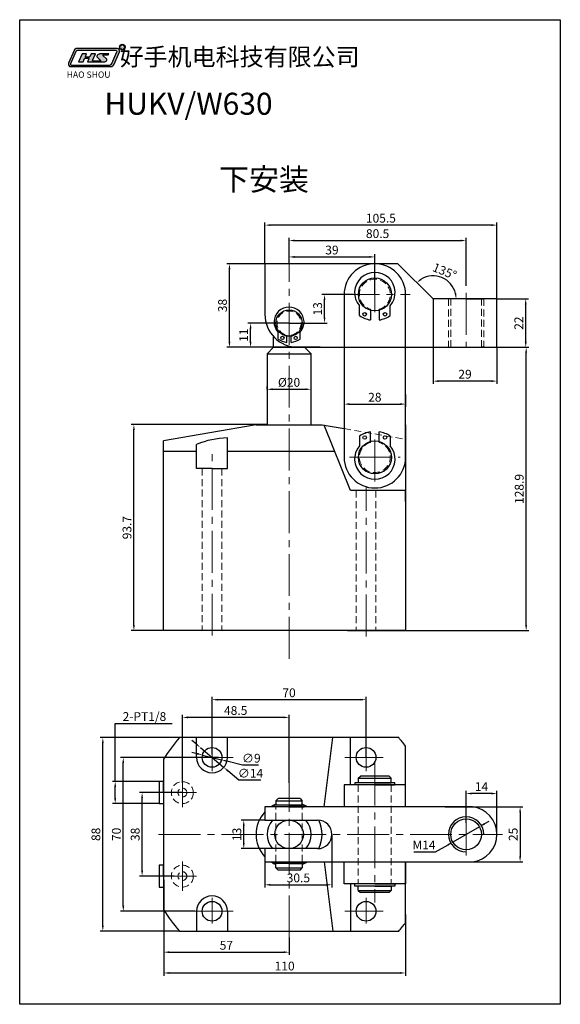
# Model space of a CAD drawing. Units: millimetres. Extents: x 3888 to 4539, y 112 to 562.
# Drawn here: x 3888 to 4134, y 112 to 560 of the extents above; entities that cross this region are included whole.
import ezdxf

# ---------------------------------------------------------------- set-up
doc = ezdxf.new("R2010")
doc.units = ezdxf.units.MM
for name, pattern in [('CENTER2', [28.575, 19.05, -3.175, 3.175, -3.175]), ('HIDDEN2', [4.7625, 3.175, -1.5875]), ('PHANTOM2', [31.75, 15.875, -3.175, 3.175, -3.175, 3.175, -3.175])]:
    doc.linetypes.add(name, pattern=pattern)
for name, color, linetype, lineweight in [('8L', 4, 'PHANTOM2', 13), ('中心线', 6, 'CENTER2', 13), ('虚线', 5, 'HIDDEN2', 13)]:
    doc.layers.add(name, color=color, linetype=linetype, lineweight=lineweight)
doc.styles.add('ROMANS', font='ROMANS', dxfattribs={"width": 0.7})
doc.dimstyles.new('ISO-25', dxfattribs={"dimtxt": 2.5, "dimasz": 2.5, "dimexe": 1.25, "dimexo": 0, "dimtad": 1, "dimtoh": 1, "dimdsep": 46, "dimtxsty": 'Standard', "dimcen": 2.5, "dimclrd": 1, "dimclre": 1, "dimclrt": 3, "dimadec": 0, "dimazin": 0, "dimtfac": 1, "dimtmove": 0, "dimatfit": 3, "dimfxl": 1, "dimarcsym": 0})

# ---------------------------------------------------------------- blocks, each defined once
blk = doc.blocks.new('好手logo1')
h = blk.add_hatch(color=1)
h.paths.add_polyline_path([(13.4, 7.8, 1), (14.8, 7.8, 1)])
h.paths.add_polyline_path([(14.7, 7.8, -1), (13.5, 7.8, -1)], flags=16)
h = blk.add_hatch(color=1)
h.paths.add_polyline_path([(11.12, 2.84, 0.300672), (12.04, 3.45), (13.38, 6.6, 0.537666), (12.83, 7.44), (2.6, 7.44, 0.300672), (1.86, 6.95), (0.47, 3.68, 0.537666), (1.02, 2.84)])
h.paths.add_polyline_path([(1.18, 3.24, -0.537666), (1, 3.52), (2.33, 6.65, -0.300672), (2.7, 6.9), (12.57, 6.9, -0.537666), (12.75, 6.62), (11.47, 3.61, -0.300672), (10.92, 3.24)], flags=16)
h.paths.add_polyline_path([(9.3, 4.03), (5.28, 4.03), (5.65, 4.86, 0.540881), (5.55, 5), (4.63, 5, 0.297959), (4.54, 4.94), (4.14, 4.03), (3, 4.03), (3.91, 6.1), (5.05, 6.1), (4.75, 5.42, 0.540881), (4.84, 5.28), (5.76, 5.28, 0.297959), (5.85, 5.34), (6.19, 6.1), (7.33, 6.1), (6.58, 4.39, 0.540881), (6.67, 4.25), (8.54, 4.25, 0.684537), (8.6, 4.43), (7.78, 5.19, -0.466541), (7.8, 5.8, -0.165228), (8.65, 6.09), (10.72, 6.09), (10.55, 5.82), (9.25, 5.82, 0.684537), (9.18, 5.65), (10.05, 4.85, -0.512887), (9.98, 4.21, -0.127046)], flags=0)
at = {"color": 1}
for p, q in [((3.91, 6.1), (3, 4.03)), ((5.05, 6.1), (3.91, 6.1)), ((4.63, 5), (5.55, 5)), ((4.75, 5.42), (5.05, 6.1)), ((5.76, 5.28), (4.84, 5.28)), ((6.19, 6.1), (5.85, 5.34)), ((7.33, 6.1), (6.19, 6.1)), ((6.58, 4.39), (7.33, 6.1)), ((7.78, 5.19), (8.6, 4.43)), ((10.72, 6.09), (8.65, 6.09)), ((10.05, 4.85), (9.18, 5.65)), ((9.25, 5.82), (10.55, 5.82)), ((10.55, 5.82), (10.72, 6.09)), ((3, 4.03), (4.14, 4.03)), ((4.14, 4.03), (4.54, 4.94)), ((5.65, 4.86), (5.28, 4.03)), ((5.28, 4.03), (9.3, 4.03)), ((8.54, 4.25), (6.67, 4.25))]:
    blk.add_line(p, q, dxfattribs=at)
for points in [[(1.02, 2.84), (11.12, 2.84, 0.300672), (12.04, 3.45), (13.38, 6.6, 0.537666), (12.83, 7.44), (2.6, 7.44, 0.300672), (1.86, 6.95), (0.47, 3.68, 0.537666)], [(10.92, 3.24, 0.300672), (11.47, 3.61), (12.75, 6.62, 0.537666), (12.57, 6.9), (2.7, 6.9, 0.300672), (2.33, 6.65), (1, 3.52, 0.537666), (1.18, 3.24)]]:
    blk.add_lwpolyline(points, format="xyb", close=True, dxfattribs=at)
for radius in [0.7, 0.6]:
    blk.add_circle((14.1, 7.8), radius, dxfattribs=at)
for centre, radius, start, end in [((4.63, 4.9), 0.1, 90, 156.3676), ((4.84, 5.38), 0.1, 156.3676, 270), ((5.55, 4.9), 0.1, 336.3676, 90), ((5.76, 5.38), 0.1, 270, 336.3676), ((8.05, 5.48), 0.4, 127.5285, 227.5724), ((8.65, 4.69), 1.4, 90, 127.5285), ((9.25, 5.72), 0.1, 90, 227.5724), ((6.67, 4.35), 0.1, 156.3676, 270), ((8.54, 4.35), 0.1, 270, 47.5724), ((9.3, 5.43), 1.4, 270, 298.9615), ((9.78, 4.56), 0.4, 298.9615, 47.5724)]:
    blk.add_arc(centre, radius, start, end, dxfattribs=at)
at = {"color": 1, "attachment_point": 1}
for s, insert, char_height in [('{\\fSimSun|b0|i0|c134|p2;R}', (13.84, 8.23), 0.8008), ('{\\f@MS UI Gothic|b1|i1|c128|p34;HAO\\f@MS UI Gothic|b1|i1|c134|p34; \\f@MS UI Gothic|b1|i1|c128|p34;SHOU}', (0, 1.61), 1.6)]:
    blk.add_mtext(s, dxfattribs=dict(at, insert=insert, char_height=char_height))
blk = doc.blocks.new('*D197')
at = {"color": 1, "lineweight": -2}
for p, q in [((3953.79, 169.09), (3953.79, 134.88)), ((4010.79, 142.84), (4010.79, 134.88)), ((3956.29, 136.13), (4008.29, 136.13))]:
    blk.add_line(p, q, dxfattribs=at)
at = {"color": 1}
for points in [[(3956.29, 136.54), (3956.29, 135.71), (3953.79, 136.13)], [(4008.29, 136.54), (4008.29, 135.71), (4010.79, 136.13)]]:
    blk.add_solid(points, dxfattribs=at)
at = {"layer": 'Defpoints', "color": 0}
for p in [(3953.79, 169.09), (4010.79, 142.84), (4010.79, 136.13)]:
    blk.add_point(p, dxfattribs=at)
at = {"color": 3, "insert": (3982.29, 138.75), "char_height": 4, "attachment_point": 5}
blk.add_mtext('57', dxfattribs=at)
blk = doc.blocks.new('*D198')
at = {"color": 1, "lineweight": -2}
for p, q in [((3975.79, 226.08), (3975.79, 252.26)), ((4043.29, 251.01), (3978.29, 251.01)), ((4045.79, 224.73), (4045.79, 252.26))]:
    blk.add_line(p, q, dxfattribs=at)
at = {"color": 1}
for points in [[(3978.29, 251.42), (3978.29, 250.59), (3975.79, 251.01)], [(4043.29, 251.42), (4043.29, 250.59), (4045.79, 251.01)]]:
    blk.add_solid(points, dxfattribs=at)
at = {"layer": 'Defpoints', "color": 0}
for p in [(3975.79, 251.01), (3975.79, 226.08), (4045.79, 224.73)]:
    blk.add_point(p, dxfattribs=at)
at = {"color": 3, "insert": (4010.79, 253.63), "char_height": 4, "attachment_point": 5}
blk.add_mtext('70', dxfattribs=at)
blk = doc.blocks.new('*D199')
at = {"color": 1, "lineweight": -2}
for p, q in [((3978.75, 224.73), (3934.17, 224.73)), ((3935.42, 157.23), (3935.42, 222.23)), ((3967.93, 154.73), (3934.17, 154.73))]:
    blk.add_line(p, q, dxfattribs=at)
at = {"color": 1}
for points in [[(3935.01, 222.23), (3935.84, 222.23), (3935.42, 224.73)], [(3935.01, 157.23), (3935.84, 157.23), (3935.42, 154.73)]]:
    blk.add_solid(points, dxfattribs=at)
at = {"layer": 'Defpoints', "color": 0}
for p in [(3935.42, 224.73), (3978.75, 224.73), (3967.93, 154.73)]:
    blk.add_point(p, dxfattribs=at)
at = {"color": 3, "insert": (3932.8, 189.73), "char_height": 4, "attachment_point": 5, "rotation": 90}
blk.add_mtext('70', dxfattribs=at)
blk = doc.blocks.new('*D201')
at = {"color": 1, "lineweight": -2}
for p, q in [((4091.29, 195.04), (4091.29, 209.55)), ((4102.79, 208.3), (4093.79, 208.3)), ((4105.29, 189.73), (4105.29, 209.55))]:
    blk.add_line(p, q, dxfattribs=at)
at = {"color": 1}
for points in [[(4093.79, 208.72), (4093.79, 207.89), (4091.29, 208.3)], [(4102.79, 208.72), (4102.79, 207.89), (4105.29, 208.3)]]:
    blk.add_solid(points, dxfattribs=at)
at = {"layer": 'Defpoints', "color": 0}
for p in [(4091.29, 208.3), (4091.29, 195.04), (4105.29, 189.73)]:
    blk.add_point(p, dxfattribs=at)
at = {"color": 3, "insert": (4098.29, 210.93), "char_height": 4, "attachment_point": 5}
blk.add_mtext('14', dxfattribs=at)
blk = doc.blocks.new('*D202')
at = {"color": 1, "lineweight": -2}
for p, q in [((4097.36, 193.22), (4085.22, 186.24)), ((4099.53, 194.46), (4101.69, 195.71)), ((4077.42, 181.76), (4083.05, 185)), ((4067.46, 181.76), (4077.42, 181.76))]:
    blk.add_line(p, q, dxfattribs=at)
at = {"color": 1}
for points in [[(4099.32, 194.83), (4099.73, 194.1), (4097.36, 193.22)], [(4082.84, 185.36), (4083.26, 184.64), (4085.22, 186.24)]]:
    blk.add_solid(points, dxfattribs=at)
at = {"layer": 'Defpoints', "color": 0}
for p in [(4097.36, 193.22), (4085.22, 186.24)]:
    blk.add_point(p, dxfattribs=at)
at = {"color": 3, "insert": (4072.12, 184.38), "char_height": 4, "attachment_point": 5}
blk.add_mtext('M14', dxfattribs=at)
blk = doc.blocks.new('*D203')
at = {"color": 1, "lineweight": -2}
for p, q in [((4081.79, 202.23), (4117.08, 202.23)), ((4115.83, 199.73), (4115.83, 179.73)), ((4084.21, 177.23), (4117.08, 177.23))]:
    blk.add_line(p, q, dxfattribs=at)
at = {"color": 1}
for points in [[(4115.41, 199.73), (4116.24, 199.73), (4115.83, 202.23)], [(4115.41, 179.73), (4116.24, 179.73), (4115.83, 177.23)]]:
    blk.add_solid(points, dxfattribs=at)
at = {"layer": 'Defpoints', "color": 0}
for p in [(4081.79, 202.23), (4084.21, 177.23), (4115.83, 177.23)]:
    blk.add_point(p, dxfattribs=at)
at = {"color": 3, "insert": (4113.2, 189.73), "char_height": 4, "attachment_point": 5, "rotation": 90}
blk.add_mtext('25', dxfattribs=at)
blk = doc.blocks.new('*D204')
at = {"color": 1, "lineweight": -2}
for p, q in [((3999.79, 196.23), (3988.95, 196.23)), ((3990.2, 185.73), (3990.2, 193.73)), ((3999.79, 183.23), (3988.95, 183.23))]:
    blk.add_line(p, q, dxfattribs=at)
at = {"color": 1}
for points in [[(3989.78, 193.73), (3990.61, 193.73), (3990.2, 196.23)], [(3989.78, 185.73), (3990.61, 185.73), (3990.2, 183.23)]]:
    blk.add_solid(points, dxfattribs=at)
at = {"layer": 'Defpoints', "color": 0}
for p in [(3990.2, 196.23), (3999.79, 196.23), (3999.79, 183.23)]:
    blk.add_point(p, dxfattribs=at)
at = {"color": 3, "insert": (3987.57, 189.73), "char_height": 4, "attachment_point": 5, "rotation": 90}
blk.add_mtext('13', dxfattribs=at)
blk = doc.blocks.new('*D205')
at = {"color": 1, "lineweight": -2}
for p, q in [((4030.29, 189.73), (4030.29, 165.53)), ((3999.79, 179.53), (3999.79, 165.53)), ((4002.29, 166.78), (4027.79, 166.78))]:
    blk.add_line(p, q, dxfattribs=at)
at = {"color": 1}
for points in [[(4002.29, 167.2), (4002.29, 166.37), (3999.79, 166.78)], [(4027.79, 167.2), (4027.79, 166.37), (4030.29, 166.78)]]:
    blk.add_solid(points, dxfattribs=at)
at = {"layer": 'Defpoints', "color": 0}
for p in [(4030.29, 189.73), (3999.79, 179.53), (4030.29, 166.78)]:
    blk.add_point(p, dxfattribs=at)
at = {"color": 3, "insert": (4015.04, 169.41), "char_height": 4, "attachment_point": 5}
blk.add_mtext('30.5', dxfattribs=at)
blk = doc.blocks.new('*D206')
at = {"color": 1, "lineweight": -2}
for p, q in [((3962.29, 213.23), (3962.29, 244.19)), ((4008.29, 242.94), (3964.79, 242.94)), ((4010.79, 213.23), (4010.79, 244.19))]:
    blk.add_line(p, q, dxfattribs=at)
at = {"color": 1}
for points in [[(3964.79, 243.36), (3964.79, 242.53), (3962.29, 242.94)], [(4008.29, 243.36), (4008.29, 242.53), (4010.79, 242.94)]]:
    blk.add_solid(points, dxfattribs=at)
at = {"layer": 'Defpoints', "color": 0}
for p in [(3962.29, 242.94), (3962.29, 213.23), (4010.79, 213.23)]:
    blk.add_point(p, dxfattribs=at)
at = {"color": 3, "insert": (3986.54, 245.57), "char_height": 4, "attachment_point": 5}
blk.add_mtext('48.5', dxfattribs=at)
blk = doc.blocks.new('*D207')
at = {"color": 1, "lineweight": -2}
for p, q in [((3962.29, 208.73), (3942.74, 208.73)), ((3943.99, 173.23), (3943.99, 206.23)), ((3958.5, 170.73), (3942.74, 170.73))]:
    blk.add_line(p, q, dxfattribs=at)
at = {"color": 1}
for points in [[(3943.57, 206.23), (3944.41, 206.23), (3943.99, 208.73)], [(3943.57, 173.23), (3944.41, 173.23), (3943.99, 170.73)]]:
    blk.add_solid(points, dxfattribs=at)
at = {"layer": 'Defpoints', "color": 0}
for p in [(3943.99, 208.73), (3962.29, 208.73), (3958.5, 170.73)]:
    blk.add_point(p, dxfattribs=at)
at = {"color": 3, "insert": (3941.36, 189.73), "char_height": 4, "attachment_point": 5, "rotation": 90}
blk.add_mtext('38', dxfattribs=at)
blk = doc.blocks.new('*D208')
at = {"color": 1, "lineweight": -2}
for p, q in [((4005.92, 411.33), (4119.83, 411.33)), ((4118.58, 284.93), (4118.58, 408.83)), ((4037.29, 282.43), (4119.83, 282.43))]:
    blk.add_line(p, q, dxfattribs=at)
at = {"color": 1}
for points in [[(4118.16, 408.83), (4119, 408.83), (4118.58, 411.33)], [(4118.16, 284.93), (4119, 284.93), (4118.58, 282.43)]]:
    blk.add_solid(points, dxfattribs=at)
at = {"layer": 'Defpoints', "color": 0}
for p in [(4005.92, 411.33), (4118.58, 411.33), (4037.29, 282.43)]:
    blk.add_point(p, dxfattribs=at)
at = {"color": 3, "insert": (4115.95, 346.88), "char_height": 4, "attachment_point": 5, "rotation": 90}
blk.add_mtext('128.9', dxfattribs=at)
blk = doc.blocks.new('*D209')
at = {"color": 1, "lineweight": -2}
for p, q in [((4010.79, 422.33), (3992.04, 422.33)), ((3993.29, 413.83), (3993.29, 419.83)), ((4010.79, 411.33), (3992.04, 411.33))]:
    blk.add_line(p, q, dxfattribs=at)
at = {"color": 1}
for points in [[(3992.88, 419.83), (3993.71, 419.83), (3993.29, 422.33)], [(3992.88, 413.83), (3993.71, 413.83), (3993.29, 411.33)]]:
    blk.add_solid(points, dxfattribs=at)
at = {"layer": 'Defpoints', "color": 0}
for p in [(3993.29, 422.33), (4010.79, 422.33), (4010.79, 411.33)]:
    blk.add_point(p, dxfattribs=at)
at = {"color": 3, "insert": (3990.67, 416.83), "char_height": 4, "attachment_point": 5, "rotation": 90}
blk.add_mtext('11', dxfattribs=at)
blk = doc.blocks.new('*D210')
at = {"color": 1, "lineweight": -2}
for p, q in [((4010.79, 449.33), (4010.79, 453.69)), ((4013.29, 452.44), (4047.29, 452.44)), ((4049.79, 435.42), (4049.79, 453.69))]:
    blk.add_line(p, q, dxfattribs=at)
at = {"color": 1}
for points in [[(4013.29, 452.86), (4013.29, 452.02), (4010.79, 452.44)], [(4047.29, 452.86), (4047.29, 452.02), (4049.79, 452.44)]]:
    blk.add_solid(points, dxfattribs=at)
at = {"layer": 'Defpoints', "color": 0}
for p in [(4049.79, 452.44), (4010.79, 449.33), (4049.79, 435.42)]:
    blk.add_point(p, dxfattribs=at)
at = {"color": 3, "insert": (4030.29, 455.06), "char_height": 4, "attachment_point": 5}
blk.add_mtext('39', dxfattribs=at)
blk = doc.blocks.new('*D211')
at = {"color": 1, "lineweight": -2}
for p, q in [((4040.16, 435.33), (4025.68, 435.33)), ((4026.93, 424.83), (4026.93, 432.83)), ((4010.79, 422.33), (4028.18, 422.33))]:
    blk.add_line(p, q, dxfattribs=at)
at = {"color": 1}
for points in [[(4026.51, 432.83), (4027.35, 432.83), (4026.93, 435.33)], [(4026.51, 424.83), (4027.35, 424.83), (4026.93, 422.33)]]:
    blk.add_solid(points, dxfattribs=at)
at = {"layer": 'Defpoints', "color": 0}
for p in [(4026.93, 435.33), (4040.16, 435.33), (4010.79, 422.33)]:
    blk.add_point(p, dxfattribs=at)
at = {"color": 3, "insert": (4024.3, 428.83), "char_height": 4, "attachment_point": 5, "rotation": 90}
blk.add_mtext('13', dxfattribs=at)
blk = doc.blocks.new('*D215')
at = {"color": 1, "lineweight": -2}
for p, q in [((3969, 226.44), (3966.58, 227.05)), ((3971.43, 225.83), (3980.15, 223.63)), ((3989.68, 221.23), (3982.58, 223.02)), ((3996.97, 221.23), (3989.68, 221.23))]:
    blk.add_line(p, q, dxfattribs=at)
at = {"color": 1}
for points in [[(3969.1, 226.85), (3968.9, 226.04), (3971.43, 225.83)], [(3982.68, 223.42), (3982.47, 222.62), (3980.15, 223.63)]]:
    blk.add_solid(points, dxfattribs=at)
at = {"layer": 'Defpoints', "color": 0}
for p in [(3971.43, 225.83), (3980.15, 223.63)]:
    blk.add_point(p, dxfattribs=at)
at = {"color": 3, "insert": (3993.64, 223.85), "char_height": 4, "attachment_point": 5}
blk.add_mtext('∅9', dxfattribs=at)
blk = doc.blocks.new('*D216')
at = {"color": 1, "lineweight": -2}
for p, q in [((3968.55, 230.88), (3966.64, 232.5)), ((3970.46, 229.26), (3981.12, 220.2)), ((3987.98, 214.37), (3983.03, 218.58)), ((3997.94, 214.37), (3987.98, 214.37))]:
    blk.add_line(p, q, dxfattribs=at)
at = {"color": 1}
for points in [[(3968.82, 231.2), (3968.28, 230.57), (3970.46, 229.26)], [(3983.3, 218.9), (3982.76, 218.26), (3981.12, 220.2)]]:
    blk.add_solid(points, dxfattribs=at)
at = {"layer": 'Defpoints', "color": 0}
for p in [(3970.46, 229.26), (3981.12, 220.2)]:
    blk.add_point(p, dxfattribs=at)
at = {"color": 3, "insert": (3993.27, 217), "char_height": 4, "attachment_point": 5}
blk.add_mtext('∅14', dxfattribs=at)
blk = doc.blocks.new('*D217')
at = {"color": 1, "lineweight": -2}
for p, q in [((3962.29, 233.73), (3924.87, 233.73)), ((3926.12, 148.23), (3926.12, 231.23)), ((3960.93, 145.73), (3924.87, 145.73))]:
    blk.add_line(p, q, dxfattribs=at)
at = {"color": 1}
for points in [[(3925.71, 231.23), (3926.54, 231.23), (3926.12, 233.73)], [(3925.71, 148.23), (3926.54, 148.23), (3926.12, 145.73)]]:
    blk.add_solid(points, dxfattribs=at)
at = {"layer": 'Defpoints', "color": 0}
for p in [(3926.12, 233.73), (3962.29, 233.73), (3960.93, 145.73)]:
    blk.add_point(p, dxfattribs=at)
at = {"color": 3, "insert": (3923.5, 189.73), "char_height": 4, "attachment_point": 5, "rotation": 90}
blk.add_mtext('88', dxfattribs=at)
blk = doc.blocks.new('*D218')
at = {"color": 1, "lineweight": -2}
for p, q in [((3953.79, 159.6), (3953.79, 125.42)), ((4063.79, 153.27), (4063.79, 125.42)), ((3956.29, 126.67), (4061.29, 126.67))]:
    blk.add_line(p, q, dxfattribs=at)
at = {"color": 1}
for points in [[(3956.29, 127.09), (3956.29, 126.26), (3953.79, 126.67)], [(4061.29, 127.09), (4061.29, 126.26), (4063.79, 126.67)]]:
    blk.add_solid(points, dxfattribs=at)
at = {"layer": 'Defpoints', "color": 0}
for p in [(3953.79, 159.6), (4063.79, 153.27), (4063.79, 126.67)]:
    blk.add_point(p, dxfattribs=at)
at = {"color": 3, "insert": (4008.79, 129.3), "char_height": 4, "attachment_point": 5}
blk.add_mtext('110', dxfattribs=at)
blk = doc.blocks.new('*D219')
at = {"color": 1, "lineweight": -2}
for p, q in [((4000.79, 376.13), (3939, 376.13)), ((3940.25, 284.93), (3940.25, 373.63)), ((3988.09, 282.43), (3939, 282.43))]:
    blk.add_line(p, q, dxfattribs=at)
at = {"color": 1}
for points in [[(3939.84, 373.63), (3940.67, 373.63), (3940.25, 376.13)], [(3939.84, 284.93), (3940.67, 284.93), (3940.25, 282.43)]]:
    blk.add_solid(points, dxfattribs=at)
at = {"layer": 'Defpoints', "color": 0}
for p in [(3940.25, 376.13), (4000.79, 376.13), (3988.09, 282.43)]:
    blk.add_point(p, dxfattribs=at)
at = {"color": 3, "insert": (3937.63, 329.28), "char_height": 4, "attachment_point": 5, "rotation": 90}
blk.add_mtext('93.7', dxfattribs=at)
blk = doc.blocks.new('*D220')
at = {"color": 1, "lineweight": -2}
for p, q in [((4035.79, 389.92), (4035.79, 384.22)), ((4063.79, 389.92), (4063.79, 384.22)), ((4038.29, 385.47), (4061.29, 385.47))]:
    blk.add_line(p, q, dxfattribs=at)
at = {"color": 1}
for points in [[(4038.29, 385.89), (4038.29, 385.05), (4035.79, 385.47)], [(4061.29, 385.89), (4061.29, 385.05), (4063.79, 385.47)]]:
    blk.add_solid(points, dxfattribs=at)
at = {"layer": 'Defpoints', "color": 0}
for p in [(4035.79, 389.92), (4063.79, 389.92), (4063.79, 385.47)]:
    blk.add_point(p, dxfattribs=at)
at = {"color": 3, "insert": (4049.79, 388.09), "char_height": 4, "attachment_point": 5}
blk.add_mtext('28', dxfattribs=at)
blk = doc.blocks.new('*D221')
at = {"color": 1, "lineweight": -2}
for p, q in [((4000.79, 392.23), (4000.79, 393.48)), ((4003.29, 392.23), (4018.29, 392.23)), ((4020.79, 392.23), (4020.79, 393.48))]:
    blk.add_line(p, q, dxfattribs=at)
at = {"color": 1}
for points in [[(4003.29, 392.64), (4003.29, 391.81), (4000.79, 392.23)], [(4018.29, 392.64), (4018.29, 391.81), (4020.79, 392.23)]]:
    blk.add_solid(points, dxfattribs=at)
at = {"layer": 'Defpoints', "color": 0}
for p in [(4000.79, 392.23), (4020.79, 392.23), (4020.79, 392.23)]:
    blk.add_point(p, dxfattribs=at)
at = {"color": 3, "insert": (4010.79, 394.85), "char_height": 4, "attachment_point": 5}
blk.add_mtext('%%C20', dxfattribs=at)
blk = doc.blocks.new('*D222')
at = {"color": 1, "lineweight": -2}
for p, q in [((4105.29, 433.33), (4119.62, 433.33)), ((4118.37, 413.83), (4118.37, 430.83)), ((4105.29, 411.33), (4119.62, 411.33))]:
    blk.add_line(p, q, dxfattribs=at)
at = {"color": 1}
for points in [[(4117.95, 430.83), (4118.79, 430.83), (4118.37, 433.33)], [(4117.95, 413.83), (4118.79, 413.83), (4118.37, 411.33)]]:
    blk.add_solid(points, dxfattribs=at)
at = {"layer": 'Defpoints', "color": 0}
for p in [(4105.29, 433.33), (4118.37, 433.33), (4105.29, 411.33)]:
    blk.add_point(p, dxfattribs=at)
at = {"color": 3, "insert": (4115.75, 422.33), "char_height": 4, "attachment_point": 5, "rotation": 90}
blk.add_mtext('22', dxfattribs=at)
blk = doc.blocks.new('*D223')
at = {"color": 1, "lineweight": -2}
for p, q in [((4076.29, 433.33), (4076.29, 394.69)), ((4105.29, 411.33), (4105.29, 394.69)), ((4102.79, 395.94), (4078.79, 395.94))]:
    blk.add_line(p, q, dxfattribs=at)
at = {"color": 1}
for points in [[(4078.79, 396.36), (4078.79, 395.52), (4076.29, 395.94)], [(4102.79, 396.36), (4102.79, 395.52), (4105.29, 395.94)]]:
    blk.add_solid(points, dxfattribs=at)
at = {"layer": 'Defpoints', "color": 0}
for p in [(4076.29, 433.33), (4105.29, 411.33), (4076.29, 395.94)]:
    blk.add_point(p, dxfattribs=at)
at = {"color": 3, "insert": (4090.79, 398.56), "char_height": 4, "attachment_point": 5}
blk.add_mtext('29', dxfattribs=at)
blk = doc.blocks.new('*D224')
at = {"color": 1, "lineweight": -2}
for p, q in [((3999.79, 449.33), (3999.79, 468.17)), ((4102.79, 466.92), (4002.29, 466.92)), ((4105.29, 433.33), (4105.29, 468.17))]:
    blk.add_line(p, q, dxfattribs=at)
at = {"color": 1}
for points in [[(4002.29, 467.33), (4002.29, 466.5), (3999.79, 466.92)], [(4102.79, 467.33), (4102.79, 466.5), (4105.29, 466.92)]]:
    blk.add_solid(points, dxfattribs=at)
at = {"layer": 'Defpoints', "color": 0}
for p in [(3999.79, 466.92), (3999.79, 449.33), (4105.29, 433.33)]:
    blk.add_point(p, dxfattribs=at)
at = {"color": 3, "insert": (4052.54, 469.54), "char_height": 4, "attachment_point": 5}
blk.add_mtext('105.5', dxfattribs=at)
blk = doc.blocks.new('*D225')
at = {"color": 1, "lineweight": -2}
for p, q in [((4010.79, 451.53), (4010.79, 461.14)), ((4013.29, 459.89), (4088.79, 459.89)), ((4091.29, 439.31), (4091.29, 461.14))]:
    blk.add_line(p, q, dxfattribs=at)
at = {"color": 1}
for points in [[(4013.29, 460.31), (4013.29, 459.47), (4010.79, 459.89)], [(4088.79, 460.31), (4088.79, 459.47), (4091.29, 459.89)]]:
    blk.add_solid(points, dxfattribs=at)
at = {"layer": 'Defpoints', "color": 0}
for p in [(4091.29, 459.89), (4010.79, 451.53), (4091.29, 439.31)]:
    blk.add_point(p, dxfattribs=at)
at = {"color": 3, "insert": (4051.04, 462.52), "char_height": 4, "attachment_point": 5}
blk.add_mtext('80.5', dxfattribs=at)
blk = doc.blocks.new('*D226')
at = {"color": 1, "lineweight": -2}
blk.add_arc((4076.29, 433.33), 10.49, 13.6926, 121.3074, dxfattribs=at)
at = {"color": 1}
for points in [[(4071.1, 441.96), (4070.58, 442.61), (4068.87, 440.74)], [(4086.89, 435.86), (4086.06, 435.76), (4086.78, 433.33)]]:
    blk.add_solid(points, dxfattribs=at)
at = {"layer": 'Defpoints', "color": 0}
for p in [(4060.29, 449.33), (4083.7, 440.74), (4076.29, 433.33), (4076.29, 433.33), (4105.29, 433.33)]:
    blk.add_point(p, dxfattribs=at)
at = {"color": 3, "insert": (4081.31, 445.44), "char_height": 4, "attachment_point": 5, "rotation": 337.5}
blk.add_mtext('135°', dxfattribs=at)
blk = doc.blocks.new('*D227')
at = {"color": 1, "lineweight": -2}
for p, q in [((4010.79, 449.33), (3982.45, 449.33)), ((3983.7, 413.83), (3983.7, 446.83)), ((4024.96, 411.33), (3982.45, 411.33))]:
    blk.add_line(p, q, dxfattribs=at)
at = {"color": 1}
for points in [[(3983.28, 446.83), (3984.12, 446.83), (3983.7, 449.33)], [(3983.28, 413.83), (3984.12, 413.83), (3983.7, 411.33)]]:
    blk.add_solid(points, dxfattribs=at)
at = {"layer": 'Defpoints', "color": 0}
for p in [(3983.7, 449.33), (4010.79, 449.33), (4024.96, 411.33)]:
    blk.add_point(p, dxfattribs=at)
at = {"color": 3, "insert": (3981.08, 430.33), "char_height": 4, "attachment_point": 5, "rotation": 90}
blk.add_mtext('38', dxfattribs=at)
blk = doc.blocks.new('*D229')
at = {"color": 1, "lineweight": -2}
for p, q in [((3931.75, 213.73), (3931.75, 240.18)), ((3931.75, 240.18), (3957.71, 240.18)), ((3952.79, 213.73), (3930.5, 213.73)), ((3931.75, 206.23), (3931.75, 211.23)), ((3951.79, 203.73), (3930.5, 203.73))]:
    blk.add_line(p, q, dxfattribs=at)
at = {"color": 1}
for points in [[(3931.33, 211.23), (3932.17, 211.23), (3931.75, 213.73)], [(3931.33, 206.23), (3932.17, 206.23), (3931.75, 203.73)]]:
    blk.add_solid(points, dxfattribs=at)
at = {"layer": 'Defpoints', "color": 0}
for p in [(3931.75, 213.73), (3952.79, 213.73), (3951.79, 203.73)]:
    blk.add_point(p, dxfattribs=at)
at = {"color": 3, "insert": (3945.04, 242.81), "char_height": 4, "attachment_point": 5}
blk.add_mtext('2-PT1/8', dxfattribs=at)

msp = doc.modelspace()

# ---------------------------------------------------------------- linework, layer by layer
for p, q in [((4060.289, 449.327), (3999.789, 449.327)), ((4060.289, 449.327), (3999.789, 449.327)), ((3999.789, 449.327), (3999.789, 426.327)), ((4076.289, 433.327), (4060.289, 449.327)), ((4035.789, 435.327), (4035.789, 361.327)), ((4063.789, 361.327), (4063.789, 435.327)), ((4042.789, 425.736), (4042.789, 430.229)), ((4056.789, 425.736), (4056.789, 430.229)), ((4105.289, 433.327), (4076.289, 433.327)), ((4091.289, 433.327), (4099.289, 433.327)), ((4105.289, 411.327), (4105.289, 433.327)), ((4105.289, 411.327), (4105.289, 433.327)), ((4047.789, 428.19), (4047.789, 423.768)), ((4051.789, 428.19), (4051.789, 423.768)), ((4003.789, 411.327), (4003.789, 416.129)), ((4000.789, 408.327), (4003.789, 411.327)), ((4000.789, 408.327), (4000.789, 376.127)), ((4000.789, 408.327), (4020.789, 408.327)), ((4003.789, 411.327), (4105.289, 411.327)), ((4010.789, 411.327), (4017.789, 411.327)), ((4020.789, 411.327), (4014.789, 411.327)), ((4017.789, 411.327), (4020.789, 408.327)), ((4020.789, 376.127), (4020.789, 408.327)), ((4099.289, 411.327), (4098.289, 411.327)), ((3995.789, 376.127), (3953.789, 368.721)), ((3995.789, 376.127), (4025.789, 376.127)), ((4008.789, 376.127), (4018.789, 376.127)), ((4010.789, 376.127), (4020.789, 376.127)), ((4010.789, 376.127), (4025.789, 376.127)), ((4025.789, 376.127), (4035.789, 374.364)), ((4038.789, 346.127), (4026.736, 375.96)), ((4047.789, 368.464), (4047.789, 372.886)), ((4051.789, 368.464), (4051.789, 372.886)), ((4063.789, 376.127), (4063.789, 282.427)), ((3953.789, 282.427), (3953.789, 368.721)), ((3982.789, 356.127), (3982.789, 370.159)), ((4042.789, 370.918), (4042.789, 366.424)), ((4056.789, 370.918), (4056.789, 366.424)), ((3953.789, 364.096), (3968.789, 364.096)), ((3968.789, 356.127), (3968.789, 367.159)), ((3982.789, 364.096), (4031.529, 364.096)), ((3975.789, 356.127), (3968.789, 356.127)), ((3975.789, 356.127), (3982.789, 356.127)), ((3975.789, 356.127), (3980.289, 356.127)), ((4063.789, 346.127), (4038.789, 346.127)), ((4063.789, 341.127), (4063.789, 346.127)), ((4010.789, 282.427), (3953.789, 282.427)), ((4063.789, 282.427), (4010.789, 282.427)), ((4060.651, 233.731), (3960.927, 233.731)), ((3968.789, 224.731), (3968.789, 233.731)), ((3982.789, 224.731), (3982.789, 233.731)), ((4026.736, 202.231), (4030.627, 233.731)), ((4038.789, 212.231), (4038.789, 233.731)), ((4063.789, 202.231), (4063.789, 229.896)), ((3953.789, 223.984), (3953.789, 155.478)), ((4042.268, 215.231), (4043.268, 216.231)), ((4042.268, 215.231), (4042.268, 213.231)), ((4042.268, 215.231), (4057.268, 215.231)), ((4056.268, 216.231), (4043.268, 216.231)), ((4056.268, 216.231), (4057.268, 215.231)), ((4057.268, 213.231), (4057.268, 215.231)), ((3953.789, 213.731), (3951.789, 213.731)), ((3951.789, 213.731), (3951.789, 203.731)), ((3953.789, 208.731), (3953.789, 213.731)), ((4063.789, 212.231), (4035.789, 212.231)), ((4035.789, 212.231), (4035.789, 202.231)), ((4058.918, 213.231), (4040.618, 213.231)), ((4040.618, 213.231), (4040.618, 212.231)), ((4049.768, 213.231), (4057.268, 213.231)), ((4049.768, 212.231), (4058.918, 212.231)), ((4058.918, 212.231), (4058.918, 213.231)), ((4063.789, 202.231), (4063.789, 212.231)), ((3951.789, 203.731), (3953.789, 203.731)), ((4094.128, 202.231), (3999.789, 202.231)), ((3999.789, 202.231), (3999.789, 196.231)), ((3999.789, 196.231), (4023.789, 196.231)), ((4023.789, 183.231), (3999.789, 183.231)), ((3999.789, 183.231), (3999.789, 177.231)), ((3953.789, 175.731), (3951.789, 175.731)), ((3951.789, 175.731), (3951.789, 165.731)), ((3953.789, 170.731), (3953.789, 175.731)), ((3999.789, 177.231), (4010.789, 177.231)), ((4010.789, 177.231), (4094.128, 177.231)), ((4026.736, 177.231), (4030.627, 145.731)), ((4035.789, 167.231), (4035.789, 177.231)), ((4063.789, 149.566), (4063.789, 177.231)), ((4063.789, 177.231), (4063.789, 167.231)), ((4063.789, 177.231), (4063.789, 167.231)), ((4063.789, 167.231), (4035.789, 167.231)), ((4038.789, 167.231), (4038.789, 145.731)), ((4040.618, 166.231), (4040.618, 167.231)), ((4058.918, 166.231), (4040.618, 166.231)), ((4042.268, 164.231), (4042.268, 166.231)), ((4049.768, 167.231), (4058.918, 167.231)), ((4049.768, 166.231), (4057.268, 166.231)), ((4057.268, 166.231), (4057.268, 164.231)), ((4058.918, 167.231), (4058.918, 166.231)), ((3951.789, 165.731), (3953.789, 165.731)), ((4042.268, 164.231), (4043.268, 163.231)), ((4042.268, 164.231), (4057.268, 164.231)), ((4056.268, 163.231), (4043.268, 163.231)), ((4056.268, 163.231), (4057.268, 164.231)), ((3968.789, 154.731), (3968.789, 145.731)), ((3982.789, 154.731), (3982.789, 145.731)), ((3960.927, 145.731), (4060.651, 145.731))]:
    msp.add_line(p, q)
at = {"color": 0}
for p, q in [((4005.789, 415.085), (4005.789, 418.218)), ((4015.789, 415.085), (4015.789, 418.218)), ((4009.789, 413.584), (4009.789, 416.411)), ((4011.789, 413.584), (4011.789, 416.411)), ((4017.639, 203.031), (4003.939, 203.031)), ((4003.939, 203.031), (4003.939, 202.231)), ((4005.805, 206.031), (4004.805, 205.031)), ((4004.805, 205.031), (4004.805, 203.031)), ((4004.805, 205.031), (4016.805, 205.031)), ((4015.805, 206.031), (4005.805, 206.031)), ((4010.789, 202.231), (4017.639, 202.231)), ((4010.805, 203.031), (4016.805, 203.031)), ((4015.805, 206.031), (4016.805, 205.031)), ((4016.805, 203.031), (4016.805, 205.031)), ((4017.639, 202.231), (4017.639, 203.031)), ((4003.939, 176.431), (4003.939, 177.231)), ((4017.639, 176.431), (4003.939, 176.431)), ((4004.805, 174.431), (4004.805, 176.431)), ((4010.789, 177.231), (4017.639, 177.231)), ((4010.805, 176.431), (4016.805, 176.431)), ((4016.805, 176.431), (4016.805, 174.431)), ((4017.639, 177.231), (4017.639, 176.431)), ((4005.805, 173.431), (4004.805, 174.431)), ((4004.805, 174.431), (4016.805, 174.431)), ((4015.805, 173.431), (4005.805, 173.431)), ((4015.805, 173.431), (4016.805, 174.431))]:
    msp.add_line(p, q, dxfattribs=at)
msp.add_lwpolyline([(3888.345, 560.375), (4134.095, 560.375), (4134.095, 112.417), (3888.345, 112.417)], close=True)
for centre, radius in [((4049.789, 435.418), 7.5), ((4010.789, 422.358), 6), ((4010.789, 422.327), 6), ((4045.19, 426.353), 0.8), ((4054.388, 426.353), 0.8), ((4049.789, 361.235), 7.5), ((4045.19, 370.301), 0.8), ((4054.388, 370.301), 0.8), ((3975.789, 224.731), 4.5), ((4045.789, 224.731), 4.5), ((4010.789, 189.731), 6.5), ((4091.289, 189.731), 7), ((3975.789, 154.731), 4.5), ((4045.789, 154.731), 4.5)]:
    msp.add_circle(centre, radius)
for centre, radius in [((4010.789, 422.327), 6), ((4007.789, 415.592), 0.75), ((4013.789, 415.592), 0.75)]:
    msp.add_circle(centre, radius, dxfattribs=at)
for centre, radius, start, end in [((4049.789, 435.327), 14, 0, 180), ((4049.789, 436.185), 9.191, 319.60742, 220.39258), ((4014.789, 426.327), 15, 180, 270), ((4049.789, 436.185), 12.577, 236.18105, 260.84997), ((4049.789, 436.185), 12.577, 279.15003, 303.81895), ((4049.789, 360.469), 12.577, 99.15003, 123.81895), ((4049.789, 360.469), 12.577, 56.18105, 80.84997), ((3984.398, 328.489), 41.701, 92.21102, 111.98104), ((4049.789, 360.469), 9.191, 139.60742, 40.39258), ((4049.789, 361.327), 14, 180, 0), ((4010.789, 189.731), 66.5, 138.57385, 148.99728), ((4010.789, 189.731), 66.5, 37.15614, 41.42615), ((3975.789, 224.731), 7, 180, 0), ((4010.789, 189.731), 15, 113.51391, 123.55731), ((4010.789, 189.731), 15, 56.44269, 66.35752), ((4092.709, 189.731), 12.58, 276.4794, 83.5206), ((4010.789, 189.731), 15, 137.16657, 222.83343), ((4010.789, 189.731), 10, 139.4584, 220.5416), ((4010.789, 189.731), 10, 319.4584, 40.5416), ((4023.789, 189.731), 6.5, 270, 90), ((4010.789, 189.731), 15, 334.41201, 25.58799), ((4010.789, 189.731), 15, 236.44269, 246.48609), ((4010.789, 189.731), 15, 293.64248, 303.55731), ((3975.789, 154.731), 7, 0, 180), ((4010.789, 189.731), 66.5, 211.00272, 221.42615), ((4010.789, 189.731), 66.5, 318.57385, 322.84386)]:
    msp.add_arc(centre, radius, start, end)
for centre, radius, start, end in [((4010.789, 422.827), 6.8, 317.33207, 222.66793), ((4010.789, 422.327), 8.8, 235.37646, 263.47502), ((4010.789, 422.327), 8.8, 276.52498, 304.62354)]:
    msp.add_arc(centre, radius, start, end, dxfattribs=at)
at = {"color": 2}
msp.add_arc((4091.289, 189.731), 8, 0, 270, dxfattribs=at)
at = {"layer": '中心线'}
for p, q in [((4010.789, 269.619), (4010.789, 451.53)), ((4049.789, 427.28), (4049.789, 442.987)), ((4032.919, 435.327), (4065.787, 435.327)), ((4091.289, 436.041), (4091.289, 411.327)), ((4010.789, 415.66), (4010.789, 429.057)), ((4003.307, 422.327), (4018.882, 422.327)), ((4004.921, 422.327), (4018.252, 422.327)), ((4049.789, 369.373), (4049.789, 349.685)), ((3975.789, 280.182), (3975.789, 365.499)), ((4038.214, 361.327), (4061.317, 361.327)), ((4045.789, 279.803), (4045.789, 347.911)), ((4010.789, 142.843), (4010.789, 239.004)), ((3975.789, 230.329), (3975.789, 218.535)), ((4045.789, 230.329), (4045.789, 218.535)), ((3967.93, 224.731), (3985.446, 224.731)), ((4053.648, 224.731), (4036.132, 224.731)), ((4049.768, 221.925), (4049.768, 158.809)), ((3962.289, 215.396), (3962.289, 202.124)), ((3951.968, 208.731), (3968.655, 208.731)), ((4091.289, 199.138), (4091.289, 179.551)), ((3951.507, 189.731), (4107.865, 189.731)), ((3962.289, 164.067), (3962.289, 177.339)), ((3950.621, 170.731), (3968.655, 170.731)), ((3975.789, 149.134), (3975.789, 160.928)), ((4045.789, 149.134), (4045.789, 160.928)), ((3967.93, 154.731), (3985.446, 154.731)), ((4053.648, 154.731), (4036.132, 154.731))]:
    msp.add_line(p, q, dxfattribs=at)
at = {"layer": '虚线'}
for p, q in [((4083.289, 433.327), (4083.289, 411.327)), ((4084.289, 411.327), (4084.289, 433.327)), ((4098.289, 411.327), (4098.289, 433.327)), ((4099.289, 433.327), (4099.289, 411.327)), ((4047.789, 428.19), (4047.789, 428.619)), ((4051.789, 428.19), (4051.789, 428.619)), ((4009.789, 416.411), (4009.789, 416.919)), ((4011.789, 416.411), (4011.789, 416.919)), ((4035.789, 374.364), (4063.789, 369.426)), ((4047.789, 368.464), (4047.789, 368.035)), ((4051.789, 368.464), (4051.789, 368.035)), ((3971.289, 356.127), (3971.289, 282.427)), ((3980.289, 356.127), (3980.289, 282.427)), ((4041.289, 346.127), (4041.289, 282.427)), ((4050.289, 346.127), (4050.289, 282.427)), ((4042.268, 212.231), (4042.268, 167.231)), ((4057.268, 212.231), (4057.268, 167.231)), ((4004.774, 177.231), (4004.774, 202.231)), ((4016.805, 177.231), (4016.805, 202.231))]:
    msp.add_line(p, q, dxfattribs=at)
for centre, radius in [((3962.289, 208.731), 5), ((3962.289, 208.731), 2), ((3962.289, 170.731), 5), ((3962.289, 170.731), 2)]:
    msp.add_circle(centre, radius, dxfattribs=at)
for centre, radius, start, end in [((4049.789, 435.327), 7, 286.60155, 253.39845), ((4010.789, 422.327), 5.5, 280.47568, 259.52432), ((4049.789, 361.327), 7, 106.60155, 73.39845)]:
    msp.add_arc(centre, radius, start, end, dxfattribs=at)

# ---------------------------------------------------------------- block references
at = {"xscale": 1.79331556884481, "yscale": 1.793315568844794, "zscale": 1.7933155688448}
msp.add_blockref('好手logo1', (3909.704, 533.921), dxfattribs=at)

# ---------------------------------------------------------------- texts
at = {"char_height": 10, "attachment_point": 1}
for s, width, insert in [('{\\f@SimSun|b0|i0|c134|p2;\\C3;HUKV/W630}', 62.09471, (3926.846, 527.133)), ('{\\fSimSun|b0|i0|c134|p2;\\C3;下安装}', 52.34742, (3978.916, 492.719))]:
    msp.add_mtext_dynamic_manual_height_columns(s, width=width, gutter_width=12.5, heights=[0], dxfattribs=dict(at, insert=insert))
at = {"layer": '8L', "linetype": 'Continuous', "insert": (3933.75, 547.469), "char_height": 8, "width": 79.51989, "attachment_point": 1, "style": 'ROMANS'}
msp.add_mtext('{\\fSimSun|b0|i0|c134|p2;\\C4;好手机电科技有限公司}', dxfattribs=at)

# ---------------------------------------------------------------- dimensions: what is measured, and where the dimension line sits
for base, p1, p2, picture, middle in [((3999.789, 466.917), (4105.289, 433.327), (3999.789, 449.327), '*D224', (4052.539, 469.542)), ((4091.289, 459.89), (4010.789, 451.53), (4091.289, 439.311), '*D225', (4051.039, 462.515)), ((4049.789, 452.439), (4010.789, 449.327), (4049.789, 435.418), '*D210', (4030.289, 455.064)), ((4076.289, 395.939), (4105.289, 411.327), (4076.289, 433.327), '*D223', (4090.789, 398.564)), ((4063.789, 385.47), (4035.789, 389.919), (4063.789, 389.919), '*D220', (4049.789, 388.095)), ((3975.789, 251.006), (4045.789, 224.731), (3975.789, 226.081), '*D198', (4010.789, 253.631)), ((3962.289, 242.945), (4010.789, 213.225), (3962.289, 213.225), '*D206', (3986.539, 245.57)), ((4091.289, 208.302), (4105.289, 189.731), (4091.289, 195.039), '*D201', (4098.289, 210.927)), ((4030.289, 166.782), (3999.789, 179.533), (4030.289, 189.731), '*D205', (4015.039, 169.407)), ((4010.789, 136.127), (3953.789, 169.09), (4010.789, 142.843), '*D197', (3982.289, 138.752)), ((4063.789, 126.672), (3953.789, 159.602), (4063.789, 153.269), '*D218', (4008.789, 129.297))]:
    dim = msp.add_linear_dim(base=base, p1=p1, p2=p2, dimstyle='ISO-25', override={"dimtxt": 4})
    dim.commit()
    dim.dimension.update_dxf_attribs({"geometry": picture, "text_midpoint": middle})
for base, p1, p2, picture, middle in [((3983.702, 449.327), (4024.959, 411.327), (4010.789, 449.327), '*D227', (3981.077, 430.327)), ((4026.929, 435.327), (4010.789, 422.327), (4040.158, 435.327), '*D211', (4024.304, 428.827)), ((4118.371, 433.327), (4105.289, 411.327), (4105.289, 433.327), '*D222', (4115.746, 422.327)), ((3993.295, 422.327), (4010.789, 411.327), (4010.789, 422.327), '*D209', (3990.67, 416.827)), ((4118.58, 411.327), (4037.289, 282.427), (4005.923, 411.327), '*D208', (4115.955, 346.877)), ((3940.253, 376.127), (3988.094, 282.427), (4000.789, 376.127), '*D219', (3937.628, 329.277)), ((3926.124, 233.731), (3960.927, 145.731), (3962.289, 233.731), '*D217', (3923.499, 189.731)), ((3935.422, 224.731), (3967.93, 154.731), (3978.751, 224.731), '*D199', (3932.797, 189.731)), ((3943.99, 208.731), (3958.502, 170.731), (3962.289, 208.731), '*D207', (3941.365, 189.731)), ((4115.826, 177.231), (4081.788, 202.231), (4084.211, 177.231), '*D203', (4113.201, 189.731)), ((3990.196, 196.231), (3999.789, 183.231), (3999.789, 196.231), '*D204', (3987.571, 189.731))]:
    dim = msp.add_linear_dim(base=base, p1=p1, p2=p2, angle=90, dimstyle='ISO-25', override={"dimtxt": 4})
    dim.commit()
    dim.dimension.update_dxf_attribs({"geometry": picture, "text_midpoint": middle})
dim = msp.add_angular_dim_2l(base=(4083.704, 440.742), line1=((4105.289, 433.327), (4076.289, 433.327)), line2=((4076.289, 433.327), (4060.289, 449.327)), dimstyle='ISO-25', override={"dimtxt": 4})
dim.commit()
dim.dimension.update_dxf_attribs({"geometry": '*D226', "text_midpoint": (4080.302, 443.015), "dimtype": 162})
dim = msp.add_linear_dim(base=(4020.789, 392.227), p1=(4000.789, 392.227), p2=(4020.789, 392.227), text='%%C20', dimstyle='ISO-25', override={"dimtxt": 4})
dim.commit()
dim.dimension.update_dxf_attribs({"geometry": '*D221', "text_midpoint": (4010.789, 394.852)})
dim = msp.add_linear_dim(base=(3931.749, 213.731), p1=(3951.789, 203.731), p2=(3952.789, 213.731), angle=90, text='2-PT1/8', dimstyle='ISO-25', override={"dimtxt": 4})
dim.commit()
dim.dimension.update_dxf_attribs({"geometry": '*D229', "text_midpoint": (3945.041, 240.183), "dimtype": 160})
dim = msp.add_diameter_dim_2p(p1=(3970.455, 229.264), p2=(3981.123, 220.198), dimstyle='ISO-25', override={"dimtxt": 4})
dim.commit()
dim.dimension.update_dxf_attribs({"geometry": '*D216', "text_midpoint": (3993.273, 216.995)})
dim = msp.add_diameter_dim_2p(p1=(3971.426, 225.832), p2=(3980.153, 223.631), dimstyle='ISO-25', override={"dimtxt": 4})
dim.commit()
dim.dimension.update_dxf_attribs({"geometry": '*D215', "text_midpoint": (3989.678, 221.228), "dimtype": 163})
dim = msp.add_diameter_dim_2p(p1=(4097.359, 193.219), p2=(4085.22, 186.244), text='M14', dimstyle='ISO-25', override={"dimtxt": 4})
dim.commit()
dim.dimension.update_dxf_attribs({"geometry": '*D202', "text_midpoint": (4072.125, 184.385)})

doc.saveas('drawing.dxf')
